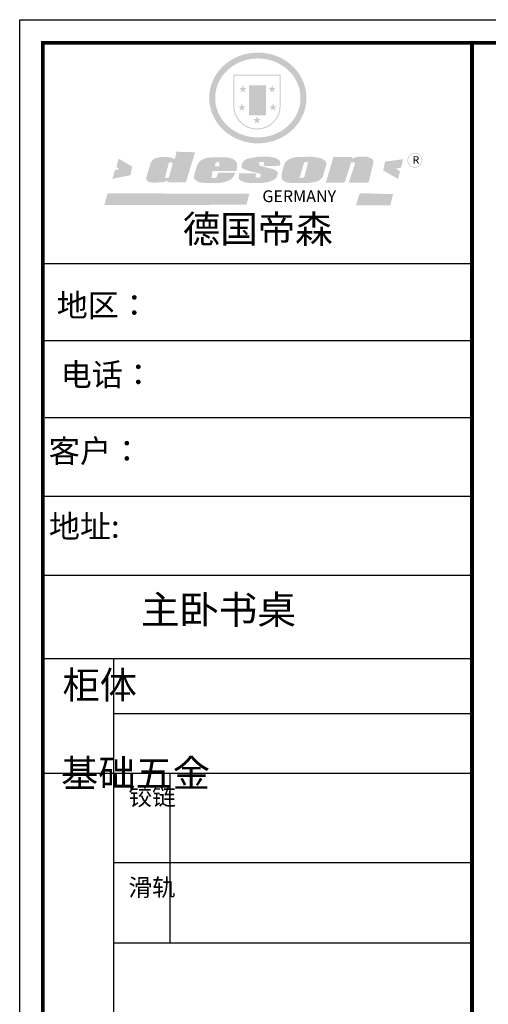
# Model space of a CAD drawing. Units: millimetres. Extents: x 2176609 to 2191323, y -2150675 to -2143361.
# Drawn here: x 2176609 to 2178746, y -2148180 to -2143685 of the extents above; entities that cross this region are included whole.
import ezdxf

# ---------------------------------------------------------------- set-up
doc = ezdxf.new("R2010")
doc.units = ezdxf.units.MM
doc.layers.get('0').update_dxf_attribs({"lineweight": 9})
doc.layers.add('000墙体', color=4, linetype='Continuous')
doc.layers.add('01', color=7, linetype='Continuous')
doc.styles.add('大黑', font='simhei.ttf')

# ---------------------------------------------------------------- blocks, each defined once
blk = doc.blocks.new('SAF')
h = blk.add_hatch(color=250)
h.dxf.hatch_style = 1
h.paths.add_polyline_path([(129249, 28065.7), (129000.5, 28065.7), (129000.5, 27902.8, 1), (129249, 27902.8)])
h.paths.add_polyline_path([(129243.8, 28060.6), (129243.8, 27902.8, -1), (129005.7, 27902.8), (129005.7, 28060.6)], flags=16)
h = blk.add_hatch(color=256)
h.paths.add_polyline_path([(129224.5, 27997), (129208.9, 27997), (129204.1, 28011.7), (129199.3, 27997), (129183.8, 27997), (129196.4, 27987.9), (129191.6, 27973.1), (129204.1, 27982.2), (129216.7, 27973.1), (129211.9, 27987.9)])
h.paths.add_polyline_path([(129229.6, 27900.8), (129214.1, 27900.8), (129209.3, 27915.5), (129204.5, 27900.8), (129189, 27900.8), (129201.5, 27891.7), (129196.7, 27876.9), (129209.3, 27886), (129221.8, 27876.9), (129217, 27891.7)])
h.paths.add_polyline_path([(129145.3, 27833.8), (129129.8, 27833.8), (129125, 27848.5), (129120.2, 27833.8), (129104.7, 27833.8), (129117.3, 27824.7), (129112.5, 27809.9), (129125, 27819), (129137.6, 27809.9), (129132.8, 27824.7)])
h.paths.add_polyline_path([(129066.4, 27900.8), (129050.9, 27900.8), (129046.1, 27915.5), (129041.3, 27900.8), (129025.8, 27900.8), (129038.3, 27891.7), (129033.6, 27876.9), (129046.1, 27886), (129058.7, 27876.9), (129053.9, 27891.7)])
h.paths.add_polyline_path([(129071.6, 27997), (129056.1, 27997), (129051.3, 28011.7), (129046.5, 27997), (129030.9, 27997), (129043.5, 27987.9), (129038.7, 27973.1), (129051.3, 27982.2), (129063.8, 27973.1), (129059, 27987.9)])
h = blk.add_hatch(color=250)
h.dxf.hatch_style = 1
h.paths.add_polyline_path([(129172.7, 28009.8), (129082.7, 28009.8), (129082.7, 27853.2), (129172.7, 27853.2)])
h.paths.add_polyline_path([(129165, 27861), (129090.4, 27861), (129090.4, 28002.1), (129165, 28002.1)], flags=16)
blk.add_hatch(color=256).paths.add_polyline_path([(129165, 28002.1), (129090.4, 28002.1), (129090.4, 27955.1), (129165, 27955.1)])
h = blk.add_hatch(color=1)
h.dxf.hatch_style = 1
h.paths.add_polyline_path([(129165, 27955.1), (129090.4, 27955.1), (129090.4, 27908), (129165, 27908)])
h = blk.add_hatch(color=2)
h.dxf.hatch_style = 1
h.paths.add_polyline_path([(129165, 27908), (129090.4, 27908), (129090.4, 27861), (129165, 27861)])
h = blk.add_hatch(color=157)
h.paths.add_polyline_path([(128800.7, 27659.2), (128703.6, 27662.3), (128695, 27626.4), (128688, 27626.3), (128686.9, 27626.3), (128685, 27626.7), (128683.6, 27627.2), (128682.2, 27627.7), (128679, 27629.3), (128676.7, 27630.5), (128673.2, 27631.6), (128668.7, 27632.8), (128664.9, 27633.6), (128657.5, 27634.3), (128653.3, 27634.7), (128651.3, 27634.9), (128648.4, 27634.9), (128645.8, 27634.8), (128642.4, 27634.9), (128634, 27634.8), (128630.9, 27634.8), (128628.7, 27634.8), (128627.4, 27634.8), (128625.1, 27634.7), (128623.1, 27634.6), (128621.5, 27634.5), (128620.7, 27634.5), (128619.6, 27634.2), (128617.7, 27633.9), (128615.9, 27633.6), (128611.6, 27632.7), (128606.4, 27631.6), (128603.3, 27630.8), (128602.3, 27630.6), (128601.4, 27630.4), (128600.7, 27630.2), (128599.7, 27630), (128598.8, 27629.7), (128597.9, 27629.5), (128597.8, 27629.5), (128597.4, 27629.4), (128597.3, 27629.4), (128597.1, 27629.3), (128596.7, 27629.2), (128596.3, 27629), (128595.8, 27628.8), (128595.2, 27628.6), (128594.9, 27628.5), (128594.5, 27628.4), (128593.9, 27628.1), (128592.9, 27627.7), (128591.9, 27627.4), (128591.4, 27627.2), (128591, 27627), (128590.5, 27626.8), (128590.1, 27626.6), (128589.6, 27626.3), (128589.3, 27626.1), (128589, 27625.9), (128588.6, 27625.7), (128588.2, 27625.4), (128587.8, 27625.1), (128587.4, 27624.8), (128586.9, 27624.5), (128586.7, 27624.4), (128586.5, 27624.3), (128586.3, 27624.1), (128586.1, 27624), (128585.8, 27623.8), (128585.3, 27623.5), (128584.8, 27623.1), (128584.1, 27622.6), (128583.3, 27622), (128582.6, 27621.5), (128582, 27621), (128581.5, 27620.7), (128581.1, 27620.4), (128580.6, 27620), (128580.3, 27619.8), (128580, 27619.5), (128579.5, 27619.2), (128579.1, 27618.9), (128578.6, 27618.6), (128578.1, 27618.2), (128577.6, 27617.8), (128577, 27617.3), (128576.2, 27616.6), (128575.7, 27616), (128575.3, 27615.5), (128575, 27615), (128574.4, 27614.3), (128573.9, 27613.7), (128573.3, 27612.9), (128572.7, 27612), (128571.9, 27610.9), (128571.2, 27609.7), (128570.6, 27608.8), (128569.8, 27607.6), (128568.9, 27606), (128568.1, 27604.4), (128567.5, 27602.6), (128546.9, 27533.4), (128545.6, 27527.5), (128545.6, 27524.2), (128545.2, 27519.3), (128545.6, 27514.9), (128548.2, 27511.8), (128552.9, 27506.6), (128557.3, 27504.3), (128565.9, 27501.9), (128574.2, 27500.6), (128586.2, 27500.6), (128596.1, 27500.6), (128631.3, 27501.3), (128642.8, 27506.2), (128649.7, 27507.8), (128656.9, 27509.4), (128656.2, 27501.8), (128752.5, 27501.8)])
h.paths.add_polyline_path([(128681.7, 27598.1), (128681.2, 27592), (128663.5, 27529.3), (128661.7, 27526.6), (128659.8, 27524.9), (128646.3, 27524.6), (128644.8, 27526.1), (128644.3, 27527.6), (128644.1, 27529.8), (128662.2, 27600.5), (128663.9, 27604), (128665.3, 27606.4), (128665.9, 27607), (128667, 27607.3), (128669.3, 27607.3), (128681.7, 27607.2), (128682, 27606.8), (128682, 27606.2)], flags=16)
h = blk.add_hatch(color=157)
h.paths.add_polyline_path([(129018.2, 27605.1), (129015.3, 27609.8), (129010.4, 27615.9), (129005.8, 27619.5), (129001.3, 27622.7), (128996.4, 27624.8), (128988.4, 27627.5), (128981.4, 27629.9), (128976.6, 27631.1), (128970.2, 27631.9), (128887.3, 27632.6), (128879.3, 27632.1), (128870.6, 27631.1), (128862.9, 27629.8), (128856.1, 27628.1), (128849.3, 27625.8), (128843.4, 27623.4), (128838.1, 27621), (128833.8, 27618.7), (128829.6, 27615.7), (128825.4, 27611.8), (128821.4, 27607.2), (128818.6, 27603.4), (128815.2, 27598.5), (128812.2, 27593.9), (128810.5, 27589.8), (128798.7, 27551.2), (128796.4, 27538.4), (128795.2, 27528.7), (128795.4, 27523.3), (128795.7, 27521.9), (128796.1, 27520.7), (128796.6, 27519.4), (128797.9, 27517.8), (128799.4, 27516), (128801.9, 27513.9), (128805.3, 27511.5), (128808.7, 27509), (128814.8, 27505.1), (128820.1, 27503.2), (128828.3, 27500.7), (128838.8, 27499.8), (128849.2, 27498.8), (128861.5, 27498.2), (128925, 27498.4), (128936.8, 27499.7), (128944.1, 27500.9), (128951.1, 27502.2), (128959.3, 27504.2), (128968.6, 27507.3), (128975.4, 27510.6), (128980.3, 27512.9), (128985.7, 27515.6), (128990.4, 27519), (128994.4, 27523), (128999, 27528.8), (129003, 27534.1), (129005.7, 27538.6), (129009.1, 27545.4), (129011.8, 27552.7), (128921.5, 27552.7), (128919.9, 27544.8), (128917.1, 27539.7), (128915, 27532.3), (128912.3, 27528), (128906.7, 27525.2), (128893.2, 27524.9), (128886.3, 27525.7), (128886.6, 27530.3), (128889.4, 27541.7), (128891.9, 27561.8), (129016.9, 27561.8), (129019.3, 27574.1), (129020.4, 27582), (129020.3, 27589), (129019.8, 27595.8)])
h.paths.add_polyline_path([(128905.6, 27594.1), (128906.5, 27597.6), (128907.7, 27600.8), (128909.3, 27603.2), (128910.7, 27605.1), (128911.6, 27605.7), (128913.4, 27607.1), (128915.8, 27607.7), (128917.6, 27607.7), (128920.8, 27607.7), (128922.6, 27607.4), (128924.9, 27607), (128926.5, 27605.1), (128927.8, 27603.6), (128928, 27601.7), (128928.2, 27600.2), (128928.2, 27596.2), (128927.6, 27592.1), (128927.2, 27589.7), (128926.6, 27586.4), (128904.6, 27586.2), (128905.2, 27591.1)], flags=16)
h.paths.add_polyline_path([(129167.3, 27581.7), (129163.2, 27583), (129158.9, 27583.9), (129154.5, 27585), (129149.3, 27586.6), (129145, 27588.2), (129141.7, 27589.6), (129139, 27591.6), (129136.6, 27595.3), (129136.2, 27597.6), (129136.1, 27599.1), (129136.1, 27601.1), (129136.3, 27602.9), (129136.8, 27605), (129137.2, 27605.7), (129137.7, 27606.4), (129138.3, 27607.6), (129139.6, 27607.6), (129162.1, 27608), (129161.9, 27592.4), (129158.1, 27592.4), (129157.6, 27587.6), (129244.5, 27588.3), (129246, 27592), (129246.7, 27595.1), (129247.2, 27598.8), (129247.2, 27603.9), (129246.5, 27610.3), (129242.7, 27616.5), (129238.3, 27620.4), (129233.6, 27623.5), (129227, 27626.8), (129220.2, 27629.7), (129212.6, 27631.7), (129197.6, 27634.6), (129185.1, 27635.8), (129168.6, 27635.9), (129154.8, 27635.9), (129142.6, 27635.6), (129128.9, 27634.5), (129117.8, 27633.4), (129105.9, 27631.7), (129093.8, 27629.7), (129089.5, 27628.8), (129083.5, 27627.6), (129074.1, 27625), (129069.8, 27623.2), (129064.5, 27620.1), (129060.5, 27617.3), (129057, 27614.1), (129054.6, 27611.7), (129053.7, 27610.6), (129052.9, 27609.6), (129051.4, 27607.7), (129050.1, 27606.1), (129049.1, 27604.8), (129048.3, 27603.7), (129047.6, 27602), (129047, 27600.5), (129046, 27597.8), (129045.5, 27596.1), (129044.9, 27594.1), (129044.6, 27591.9), (129044.3, 27588.6), (129044.3, 27587.1), (129044.3, 27584.3), (129044.3, 27582.3), (129044.7, 27580.2), (129045.7, 27578.8), (129048, 27576.7), (129050.8, 27574.7), (129056.5, 27570.5), (129060.5, 27568.7), (129063, 27567.7), (129066.2, 27566.6), (129071.5, 27565.1), (129076.2, 27563.8), (129081.9, 27562), (129099.9, 27556.9), (129127, 27550.9), (129137.9, 27547.9), (129143, 27546.8), (129144.1, 27546), (129144.6, 27545.2), (129144.9, 27540.8), (129145, 27534.2), (129144.5, 27532.7), (129143.9, 27531.6), (129141, 27529.3), (129138.1, 27527), (129136.6, 27526.5), (129134.5, 27526.4), (129118.3, 27526.4), (129117.7, 27527.1), (129117.8, 27537.6), (129117.6, 27538.8), (129118.2, 27540.4), (129118.7, 27542.1), (129119, 27542.7), (129121.3, 27544.4), (129121.1, 27548.1), (129031.2, 27548.5), (129030.8, 27535.3), (129029.8, 27527.4), (129029.6, 27524.4), (129029.8, 27521.4), (129030.4, 27519), (129031.9, 27516.6), (129035.5, 27513.4), (129039.6, 27511.1), (129043.3, 27508.9), (129050.2, 27505.5), (129057.2, 27503.4), (129066.2, 27500.9), (129074.3, 27499.4), (129085, 27499), (129156.4, 27499), (129168.6, 27500.5), (129186.2, 27504), (129196.9, 27508), (129211.7, 27514.2), (129215.5, 27516), (129218.9, 27518.3), (129222.8, 27522.2), (129226.7, 27527.2), (129229.7, 27532.1), (129232.1, 27538.3), (129233.2, 27544.3), (129233.5, 27548.7), (129233.4, 27552), (129232.4, 27555.7), (129230.5, 27558.6), (129228, 27561), (129225.1, 27563.1), (129221.6, 27565.2), (129217.7, 27567.5), (129213.3, 27569.2), (129206.1, 27572.3), (129198.3, 27574.1), (129190.4, 27575.2), (129184.7, 27576.4), (129180.4, 27577.6), (129176.4, 27578.8), (129172.1, 27580.1)])
h.paths.add_polyline_path([(129467.5, 27527.5), (129470.5, 27533.4), (129485.7, 27585.3), (129488.9, 27597.3), (129488.9, 27602), (129487.3, 27606.8), (129484.7, 27611), (129482.8, 27613.9), (129479.9, 27617), (129476.8, 27619.3), (129473.4, 27621.4), (129467.4, 27624.4), (129461.5, 27626.7), (129450.5, 27629.9), (129436.5, 27632.5), (129427.2, 27633.9), (129415.6, 27635.4), (129402.2, 27636), (129342.7, 27634), (129333.9, 27633.9), (129321, 27631.8), (129312.7, 27630.1), (129304.6, 27627.7), (129297, 27625), (129287.5, 27619.2), (129281.4, 27614.3), (129276.2, 27609.7), (129272.8, 27605.2), (129269.2, 27597.5), (129265.8, 27590.2), (129253.7, 27545.4), (129253.7, 27534.5), (129254, 27530.1), (129254.6, 27524.3), (129255, 27521.1), (129256.4, 27517.8), (129258.2, 27514.9), (129260.4, 27512.4), (129263.9, 27509.7), (129267.8, 27507.2), (129273.6, 27504.6), (129277.2, 27503.2), (129281.8, 27501.7), (129286.6, 27500.6), (129290.8, 27499.7), (129295.5, 27499.3), (129302.1, 27498.4), (129308.2, 27497.7), (129315.5, 27497.8), (129404.5, 27499.1), (129410.7, 27499.7), (129417, 27500.7), (129422.3, 27502), (129429.7, 27503.9), (129440, 27507.2), (129446.4, 27509.9), (129452, 27513), (129456.8, 27516.2), (129460.8, 27519.5), (129464.4, 27523.2)])
h.paths.add_polyline_path([(129348.8, 27528.6), (129349, 27530), (129371.8, 27602.9), (129373.5, 27606.1), (129374.5, 27607.2), (129375.8, 27607.6), (129377.4, 27607.8), (129389.3, 27607.8), (129390.5, 27607.7), (129391.8, 27606.8), (129391.8, 27604.8), (129373.1, 27530.5), (129372, 27528.5), (129370.4, 27527.1), (129368, 27526.3), (129364.5, 27525.8), (129350.1, 27524.9), (129349.6, 27525.4), (129349.2, 27526.3), (129349, 27527.4)], flags=16)
h.paths.add_polyline_path([(129617.6, 27604.2), (129618.5, 27605.6), (129619.6, 27606.6), (129620.9, 27607.1), (129623.2, 27607.1), (129631.1, 27607.1), (129633.5, 27607), (129635.1, 27606.4), (129635.9, 27604.9), (129636.1, 27602.2), (129636.3, 27599), (129636.1, 27596), (129635.9, 27593.1), (129635, 27590.4), (129605.8, 27500.7), (129709.6, 27500.7), (129733.9, 27597.4), (129734.5, 27604.5), (129734.7, 27609.3), (129734.4, 27615.5), (129733.9, 27618.1), (129733, 27620.2), (129731.4, 27621.8), (129728.6, 27624.3), (129722, 27627.8), (129713.8, 27631.1), (129707.2, 27633.5), (129705.4, 27634.4), (129702.7, 27635.3), (129700.4, 27635.7), (129698.4, 27635.9), (129696.6, 27636), (129688.2, 27636), (129680.8, 27636.1), (129670.7, 27636.2), (129664.9, 27636.1), (129658.3, 27635.9), (129655.2, 27635.6), (129652.1, 27635.3), (129649.2, 27634.9), (129646.1, 27634.3), (129642.5, 27633.6), (129639.9, 27632.7), (129637.3, 27631.6), (129634.8, 27630.3), (129632.9, 27629.1), (129631, 27628), (129628.7, 27626), (129624.7, 27626.2), (129626, 27633.6), (129525.6, 27634.3), (129485.6, 27500), (129584.9, 27500.8)])
h = blk.add_hatch(color=157)
h.dxf.hatch_style = 1
h.paths.add_polyline_path([(129913.2, 27617.2, 1), (129990.9, 27617.2, 1)])
h.paths.add_polyline_path([(129987.7, 27617.2, -1), (129916.4, 27617.2, -1)], flags=16)
h = blk.add_hatch(color=1)
h.dxf.hatch_style = 1
h.paths.add_polyline_path([(128470.6, 27584.9), (128400.4, 27625.3), (128388.3, 27582.4), (128404.8, 27569.6), (128381.4, 27567.7), (128366.7, 27520.3), (128462.4, 27539.1)])
h.paths.add_polyline_path([(129889.6, 27622.7), (129795.5, 27610.5), (129786.4, 27563.5), (129863.8, 27519.5), (129874.5, 27559), (129853.2, 27574.1), (129880.5, 27578.7)])
h.paths.add_polyline_path([(129837.8, 27439.7), (129663.3, 27444.9), (129643.2, 27380.1), (129823.6, 27380.8)])
h.paths.add_polyline_path([(129085.2, 27442.4), (128342, 27443.5), (128325.3, 27382.8), (129069.7, 27383.9)])
at = {"color": 157, "attachment_point": 1}
for s, insert, char_height, width in [('{\\fArial|b0|i0|c0|p34;R}', (129941.1, 27638.8), 39.537, 33.171), ('{\\fArial|b0|i0|c0|p34;GERMANY}', (129153, 27459.7), 61.776, 102919.526)]:
    blk.add_mtext(s, dxfattribs=dict(at, insert=insert, char_height=char_height, width=width))
blk = doc.blocks.new('AFERT')
h = blk.add_hatch(color=250)
h.dxf.hatch_style = 1
edge = h.paths.add_edge_path()
edge.add_spline(control_points=[(128874.9, 27944.3), (128874.9, 27937.6), (128875.2, 27930.9), (128876.7, 27913.3), (128878.6, 27902.3), (128883.8, 27880.9), (128887.2, 27870.3), (128895.5, 27849.7), (128900.4, 27839.7), (128911.7, 27820.5), (128918, 27811.2), (128931.9, 27793.6), (128939.6, 27785.3), (128955.9, 27769.8), (128964.6, 27762.5), (128983.1, 27749.2), (128992.8, 27743.2), (129012.9, 27732.4), (129023.4, 27727.6), (129044.9, 27719.5), (129055.9, 27716.1), (129078.4, 27710.8), (129089.8, 27708.9), (129112.8, 27706.5), (129124.4, 27706.1), (129147.5, 27706.6), (129159, 27707.6), (129181.9, 27711.1), (129193.2, 27713.6), (129215.3, 27720), (129226.2, 27723.9), (129247.2, 27733), (129257.4, 27738.3), (129275.3, 27749), (129283.1, 27754.4), (129298.1, 27765.8), (129305.3, 27772), (129318.8, 27785), (129325.2, 27791.9), (129337, 27806.3), (129342.5, 27813.8), (129352.6, 27829.5), (129357.1, 27837.6), (129366, 27855.8), (129370.1, 27866.1), (129376.7, 27887.1), (129379.3, 27897.8), (129382.8, 27919.5), (129383.8, 27930.5), (129384, 27950.6), (129383.6, 27959.9), (129381.7, 27976.6), (129380.4, 27984.2), (129377.2, 27999.1), (129375.2, 28006.5), (129370.4, 28021.1), (129367.7, 28028.3), (129361, 28043.5), (129356.9, 28051.4), (129347.8, 28066.9), (129342.8, 28074.4), (129331.9, 28088.7), (129326.1, 28095.6), (129313.6, 28108.7), (129307, 28115), (129290.8, 28128.7), (129280.8, 28135.9), (129259.9, 28149), (129248.9, 28154.8), (129228.2, 28163.8), (129218.6, 28167.4), (129196.7, 28174.1), (129184.3, 28177), (129161.3, 28180.6), (129150.8, 28181.7), (129127.5, 28182.6), (129114.7, 28182.2), (129091.6, 28179.9), (129081.1, 28178.2), (129058.5, 28173.2), (129046.4, 28169.6), (129023.3, 28161), (129012.3, 28155.9), (128992.8, 28145.4), (128984.3, 28140.1), (128966.3, 28127.4), (128957, 28119.8), (128939.7, 28103.5), (128931.7, 28094.7), (128917.1, 28076.2), (128910.5, 28066.4), (128900.1, 28048), (128895.9, 28039.6), (128888.1, 28020.9), (128884.6, 28010.5), (128879.2, 27989.4), (128877.3, 27978.7), (128875.3, 27960.1), (128874.9, 27952.2), (128874.9, 27944.3)], knot_values=[0, 0, 0, 0, 0.08344, 0.08344, 0.221011, 0.221011, 0.358582, 0.358582, 0.496153, 0.496153, 0.633724, 0.633724, 0.771295, 0.771295, 0.908866, 0.908866, 1.046437, 1.046437, 1.184008, 1.184008, 1.321579, 1.321579, 1.45915, 1.45915, 1.596721, 1.596721, 1.734292, 1.734292, 1.871863, 1.871863, 2.009434, 2.009434, 2.147005, 2.147005, 2.261445, 2.261445, 2.375884, 2.375884, 2.490324, 2.490324, 2.604764, 2.604764, 2.719204, 2.719204, 2.856038, 2.856038, 2.992873, 2.992873, 3.129708, 3.129708, 3.244736, 3.244736, 3.340002, 3.340002, 3.435269, 3.435269, 3.530535, 3.530535, 3.641049, 3.641049, 3.751563, 3.751563, 3.862077, 3.862077, 3.972591, 3.972591, 4.120868, 4.120868, 4.269951, 4.269951, 4.392246, 4.392246, 4.543829, 4.543829, 4.669237, 4.669237, 4.820987, 4.820987, 4.946437, 4.946437, 5.096748, 5.096748, 5.242147, 5.242147, 5.36333, 5.36333, 5.508179, 5.508179, 5.653028, 5.653028, 5.797877, 5.797877, 5.914044, 5.914044, 6.049342, 6.049342, 6.184641, 6.184641, 6.283185, 6.283185, 6.283185, 6.283185], degree=3, periodic=0)
edge = h.paths.add_edge_path(flags=16)
edge.add_ellipse((129129.4, 27944.3), major_axis=(-223.6, 0), ratio=0.926136, start_angle=0, end_angle=360)
blk.add_blockref('SAF', (0, 0))
blk = doc.blocks.new('VCBCVHGFHGFH')
at = {"color": 0, "linetype": 'ByBlock', "lineweight": -3}
for p, q in [((276773.5, 74494.7), (274993.3, 74494.7)), ((276620.1, 74494.7), (274993.3, 74494.7)), ((276620.1, 74494.7), (274993.3, 74494.7)), ((276773.5, 74174.6), (274993.3, 74174.6)), ((276773.5, 73855.4), (275003.4, 73855.4)), ((276773.5, 73527.9), (274993.3, 73527.9)), ((276773.5, 73200.4), (274993.3, 73200.4)), ((275286.2, 72854.8), (275286.2, 69775.3)), ((276773.5, 72625.7), (275286.2, 72625.7)), ((276773.5, 72379), (274993.3, 72379)), ((276773.5, 72007.5), (275286.2, 72007.5)), ((276773.5, 71673.9), (275286.2, 71673.9))]:
    blk.add_line(p, q, dxfattribs=at)
at = {"color": 0, "linetype": 'ByBlock', "lineweight": -3, "ltscale": 3}
blk.add_line((275520.5, 72379), (275520.5, 71673.9), dxfattribs=at)
at = {"color": 0, "linetype": 'ByBlock', "lineweight": -3}
blk.add_lwpolyline([(283690.9, 69156.8), (274897.4, 69156.8), (274897.4, 75508.4), (283690.9, 75508.4)], close=True, dxfattribs=at)
blk.add_lwpolyline([(283690.9, 69156.8), (274897.4, 69156.8), (274897.4, 75508.4), (283690.9, 75508.4)], close=True, dxfattribs=at)
at = {"color": 0, "linetype": 'ByBlock', "lineweight": -3, "ltscale": 3}
blk.add_lwpolyline([(283690.9, 69156.8), (274897.4, 69156.8), (274897.4, 75508.4), (283690.9, 75508.4)], close=True, dxfattribs=at)
at = {"color": 0, "linetype": 'ByBlock', "lineweight": -3, "const_width": 15.9}
blk.add_lwpolyline([(283595.2, 69252.5), (274993.3, 69252.5), (274993.3, 75412.7), (283595.2, 75412.7)], close=True, dxfattribs=at)
blk.add_lwpolyline([(283595.2, 69252.5), (274993.3, 69252.5), (274993.3, 75412.7), (283595.2, 75412.7)], close=True, dxfattribs=at)
blk.add_lwpolyline([(283595.2, 69252.5), (274993.3, 69252.5), (274993.3, 75412.7), (283595.2, 75412.7)], close=True, dxfattribs=at)
blk.add_lwpolyline([(283595.2, 69252.5), (274993.3, 69252.5), (274993.3, 75412.7), (283595.2, 75412.7)], close=True, dxfattribs=at)
blk.add_lwpolyline([(276773.5, 75412.7), (276773.5, 69252.5)], dxfattribs=at)
at = {"layer": '01', "linetype": 'ByBlock', "lineweight": -3}
blk.add_line((276773.5, 72854.8), (274993.3, 72854.8), dxfattribs=at)
at = {"linetype": 'ByBlock', "lineweight": -3, "xscale": 0.7916296869590879, "yscale": 0.7916296869590879, "zscale": 0.7916296869590879}
blk.add_blockref('AFERT', (173662.5, 53062), dxfattribs=at)
at = {"color": 0, "linetype": 'ByBlock', "lineweight": -3, "attachment_point": 1}
for s, insert, char_height, width in [('{\\fSimSun|b0|i0|c134|p54;德国帝森}', (275573.7, 74695.9), 113.995, 1436.132), ('{\\fSimSun|b0|i0|c134|p54;地区：}', (275050.9, 74369.8), 94.349, 1256.055), ('{\\fSimSun|b0|i0|c134|p54;电话：^I}', (275067.6, 74082), 94.349, 1671.142), ('{\\fSimSun|b0|i0|c134|p54;客户：}', (275017.8, 73764.9), 94.996, 1985.375), ('{\\fSimSun|b0|i0|c134|p54;\\H1.17x;地址: }', (275018.6, 73451.6), 80.644, 2201.23), ('{\\fSimSun|b0|i0|c134|p54;柜体}', (275075.1, 72802.2), 113.219, 77.392), ('{\\fSimSun|b0|i0|c134|p54;^I基础五金}', (275068.9, 72436), 113.219, 77.392)]:
    blk.add_mtext(s, dxfattribs=dict(at, insert=insert, char_height=char_height, width=width))
at = {"color": 1, "linetype": 'ByBlock', "lineweight": -3, "char_height": 71.705, "width": 77.392, "attachment_point": 1}
for s, insert in [('{\\fSimSun|b0|i0|c134|p54;铰链}', (275348.6, 72318)), ('{\\fSimSun|b0|i0|c134|p54;滑轨}', (275348.6, 71941.3))]:
    blk.add_mtext(s, dxfattribs=dict(at, insert=insert))

msp = doc.modelspace()

# ---------------------------------------------------------------- block references
at = {"xscale": 1.099420733486147, "yscale": 1.099420733486147, "zscale": 1.099420733486147}
msp.add_blockref('VCBCVHGFHGFH', (1874380.7, -2226700.6), dxfattribs=at)

# ---------------------------------------------------------------- texts
at = {"layer": '000墙体', "color": 1, "insert": (2177161.6, -2146314.3), "char_height": 129.689, "width": 5280.591, "attachment_point": 1, "style": '大黑'}
msp.add_mtext('{\\fSimSun|b0|i0|c134|p2;\\C2;主卧书桌}', dxfattribs=at)

doc.saveas('drawing.dxf')
